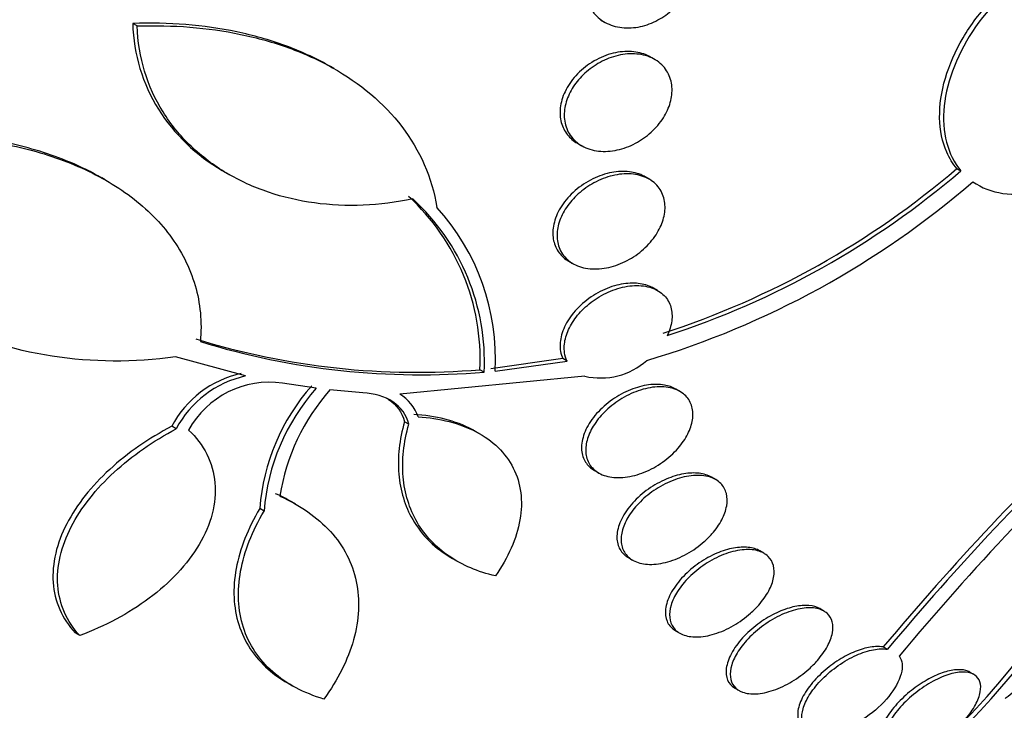
# Model space of a CAD drawing. Units: millimetres. Extents: x 0 to 820, y 0 to 1164.
# Drawn here: x 672 to 679, y 306 to 311 of the extents above; entities that cross this region are included whole.
import ezdxf
from ezdxf import colors
from ezdxf.entities.mleader import LeaderData, LeaderLine
from ezdxf.math import Vec2, Vec3

# ---------------------------------------------------------------- set-up
doc = ezdxf.new("R2010")
doc.units = ezdxf.units.MM
doc.layers.add('DV7_Défaut', color=7, linetype='Continuous')
doc.layers.add('Défaut', color=7, linetype='Continuous')

# ---------------------------------------------------------------- blocks, each defined once
blk = doc.blocks.new('_DOT')
at = {"color": 0}
blk.add_line((0, 0), (-1, 0), dxfattribs=at)
at = {"color": 0, "const_width": 0.333}
blk.add_lwpolyline([(-0.1665, 0, 1), (0.1665, 0, 1)], format="xyb", close=True, dxfattribs=at)
blk = doc.blocks.new('SE6')
at = {"layer": 'DV7_Défaut', "color": 7, "linetype": 'Continuous'}
for p, q in [((676.2154, 310.7845), (676.2451, 310.7673)), ((672.8856, 310.7392), (672.8528, 310.7581)), ((676.6058, 310.4988), (676.576, 310.516)), ((674.298, 310.434), (674.2739, 310.448)), ((676.0502, 309.8958), (676.0802, 309.8785)), ((673.5143, 309.6891), (673.5475, 309.67)), ((676.5663, 309.6376), (676.5362, 309.655)), ((678.7785, 309.7142), (678.8072, 309.6977)), ((672.6542, 309.6326), (672.6305, 309.6463)), ((675.9875, 309.048), (676.0181, 309.0303)), ((676.6264, 308.8369), (676.597, 308.8538)), ((673.6647, 308.2224), (673.1613, 308.3597)), ((675.9453, 308.347), (675.4275, 308.2743)), ((675.458, 308.2567), (675.9755, 308.3296)), ((675.9755, 308.3296), (675.9453, 308.347)), ((675.3802, 308.2499), (675.3497, 308.2675)), ((674.1716, 308.1344), (673.9296, 308.1704)), ((676.1034, 308.2207), (674.7732, 308.0911)), ((674.5083, 308.1022), (674.2709, 308.1228)), ((676.7867, 308.1119), (676.758, 308.1285)), ((674.8378, 307.8758), (674.8068, 307.8937)), ((673.1653, 307.8417), (673.133, 307.8604)), ((675.3443, 307.8089), (675.3182, 307.824)), ((676.1736, 307.5421), (676.2034, 307.5249)), ((677.0432, 307.4779), (677.0149, 307.4943)), ((674.0223, 307.3017), (673.9947, 307.3176)), ((673.7977, 307.2509), (673.7658, 307.2693)), ((677.3907, 306.9477), (677.3619, 306.9644)), ((675.1518, 306.9097), (675.1858, 306.8901)), ((676.4175, 306.9154), (676.4476, 306.898)), ((677.8222, 306.5321), (677.7928, 306.5491)), ((672.4715, 306.3554), (672.4383, 306.3746)), ((676.7563, 306.3902), (676.7868, 306.3726)), ((678.2492, 306.2737), (678.2788, 306.2566)), ((678.9007, 306.0759), (678.8703, 306.0935)), ((673.9693, 306.0127), (674.0021, 305.9938)), ((677.183, 305.9774), (677.2141, 305.9595))]:
    blk.add_line(p, q, dxfattribs=at)
for centre, radius, start, end in [((674.7503, 314.4238), 6.1973, 288.00595, 310.54134), ((674.781, 314.3989), 6.1897, 288.01863, 310.57656), ((674.7261, 314.4434), 6.3756, 286.6215, 310.82023), ((673.7595, 308.341), 1.5919, 357.3564, 47.43727), ((673.7899, 308.3234), 1.592, 357.35418, 47.41867), ((673.8427, 308.3467), 1.6177, 356.81289, 42.26437), ((674.8988, 313.6476), 5.3989, 252.85102, 274.79032), ((674.9274, 313.6221), 5.3913, 252.86558, 274.81786), ((676.2166, 308.7099), 0.5021, 256.96984, 311.56437), ((673.794, 307.5103), 0.748, 102.44205, 152.09835), ((673.8264, 307.4923), 0.7478, 102.48958, 152.14415), ((673.8359, 307.5136), 0.6634, 81.87877, 151.16287), ((675.2689, 307.1532), 1.5075, 138.47731, 175.58058), ((675.3019, 307.1351), 1.5087, 138.51941, 175.59537), ((675.3927, 307.1289), 1.4987, 138.46145, 171.21901), ((674.1297, 310.2515), 6.5158, 307.95355, 341.02433), ((674.1443, 310.2406), 6.5309, 308.0267, 341.01734), ((674.6168, 307.8305), 0.3039, 18.79467, 59.04123), ((693.7809, 293.2656), 20.2595, 133.45062, 140.05312), ((693.7937, 293.2771), 20.2282, 133.47269, 140.08468), ((693.3801, 293.6931), 19.5479, 133.00087, 140.18966)]:
    blk.add_arc(centre, radius, start, end, dxfattribs=at)
for centre, major_axis, start_param, end_param in [((664.1336, 322.1508), (13.4168, 23.2385), 0, 3.401435), ((664.5932, 321.8855), (13.2942, 23.0262), 0, 3.446829), ((664.5932, 321.8855), (13.2673, 22.9797), 0, 3.381674), ((665.7246, 321.2323), (12.9528, 22.4349), 0, 3.068181), ((665.0175, 321.6405), (13.1729, 22.8162), 0, 3.441293), ((665.7246, 321.2323), (12.9253, 22.3872), 0, 3.476037), ((668.1995, 319.8034), (11.988, 20.7639), 0, 3.616357), ((668.553, 319.5993), (-11.7925, -20.4252), 2.64128, 6.283185), ((668.553, 319.5993), (11.8227, 20.4775), 0, 3.652596), ((669.4664, 319.0719), (-11, -19.0526), 3.141593, 6.283185), ((669.4664, 319.0719), (11.3275, 19.6198), 0, 3.508901), ((670.1735, 318.6637), (-11, -19.0526), 3.154929, 6.283185), ((671.2342, 318.0513), (-10.25, -17.7535), 3.141593, 6.283185), ((671.8352, 317.7043), (-10.25, -17.7535), 3.141093, 6.283185), ((673.7091, 316.6224), (-9.4531, -16.3733), 2.561575, 6.283185), ((673.7091, 316.6224), (-9.45, -16.3679), 2.563958, 6.283185), ((674.4439, 316.1982), (-9, -15.5885), 3.141593, 6.283185), ((673.7091, 316.6224), (-9.25, -16.0215), 2.820367, 6.283185), ((674.5047, 316.1631), (-9, -15.5885), 2.76398, 6.283185), ((675.1427, 315.7947), (-8.75, -15.1554), 2.692263, 6.283185), ((677.3, 314.5492), (-7.625, -13.2069), 3.141593, 6.283185), ((677.3424, 314.5247), (-7.625, -13.2069), 2.47123, 6.283185), ((677.7303, 314.3008), (-7.375, -12.7739), 2.256715, 6.283185)]:
    blk.add_ellipse(centre, major_axis=major_axis, ratio=0.57735, start_param=start_param, end_param=end_param, dxfattribs=at)
for points, knots in [([(676.8217, 310.9642), (676.7989, 310.9265), (676.7698, 310.8909), (676.7371, 310.8603), (676.7044, 310.8296), (676.6673, 310.8031), (676.6287, 310.7823), (676.5884, 310.7606), (676.5454, 310.7446), (676.503, 310.7352), (676.4582, 310.7254), (676.4129, 310.7227), (676.3707, 310.7274), (676.3272, 310.7322), (676.2856, 310.7449), (676.2498, 310.7647), (676.2144, 310.7842), (676.1834, 310.8113), (676.1602, 310.8438), (676.1382, 310.8747), (676.1226, 310.9114), (676.1151, 310.9507), (676.1082, 310.9874), (676.1082, 311.0276), (676.1155, 311.0675), (676.1224, 311.1055), (676.136, 311.1443), (676.1551, 311.1808), (676.1741, 311.217), (676.1989, 311.2518), (676.2275, 311.2827), (676.257, 311.3146), (676.2912, 311.3431), (676.3274, 311.3663), (676.3657, 311.3909), (676.4072, 311.4103), (676.4487, 311.4233), (676.4928, 311.4371), (676.5381, 311.4441), (676.581, 311.4439), (676.6257, 311.4437), (676.6691, 311.4357), (676.7076, 311.4204), (676.746, 311.4051), (676.7807, 311.3821), (676.8081, 311.353), (676.8344, 311.3251), (676.8548, 311.2907), (676.8669, 311.2528), (676.8783, 311.2174), (676.8827, 311.1778), (676.8796, 311.1375), (676.8767, 311.0995), (676.8669, 311.0599), (676.8511, 311.022), (676.8429, 311.0023), (676.833, 310.9829), (676.8217, 310.9642)], [0, 0, 0, 0, 0.052056, 0.052056, 0.052056, 0.103957, 0.103957, 0.103957, 0.158244, 0.158244, 0.158244, 0.215659, 0.215659, 0.215659, 0.274778, 0.274778, 0.274778, 0.333142, 0.333142, 0.333142, 0.38846, 0.38846, 0.38846, 0.440066, 0.440066, 0.440066, 0.48917, 0.48917, 0.48917, 0.537893, 0.537893, 0.537893, 0.588252, 0.588252, 0.588252, 0.641605, 0.641605, 0.641605, 0.69825, 0.69825, 0.69825, 0.757113, 0.757113, 0.757113, 0.815905, 0.815905, 0.815905, 0.872171, 0.872171, 0.872171, 0.924771, 0.924771, 0.924771, 0.974458, 0.974458, 0.974458, 1, 1, 1, 1]), ([(678.7785, 309.7142), (678.7494, 309.7487), (678.7249, 309.7883), (678.7057, 309.8317), (678.6737, 309.9041), (678.6562, 309.9891), (678.6546, 310.0796), (678.6531, 310.1691), (678.6673, 310.2665), (678.6958, 310.3636), (678.7243, 310.4606), (678.768, 310.56), (678.8231, 310.6536), (678.8787, 310.7482), (678.9474, 310.8394), (679.0235, 310.9203), (679.1007, 311.0022), (679.1876, 311.0757), (679.2772, 311.1348), (679.368, 311.1947), (679.464, 311.2415), (679.5574, 311.2715), (679.6515, 311.3016), (679.7455, 311.3155), (679.8315, 311.3118), (679.8473, 311.3111), (679.8628, 311.3098), (679.8781, 311.308)], [0, 0, 0, 0, 0.076359, 0.076359, 0.076359, 0.20406, 0.20406, 0.20406, 0.330424, 0.330424, 0.330424, 0.456658, 0.456658, 0.456658, 0.583995, 0.583995, 0.583995, 0.713186, 0.713186, 0.713186, 0.844192, 0.844192, 0.844192, 0.97618, 0.97618, 0.97618, 1, 1, 1, 1]), ([(679.9064, 311.2916), (679.7474, 311.3107), (679.562, 311.2661), (679.2054, 311.0657), (679.0394, 310.9138), (678.7868, 310.5516), (678.7071, 310.3511), (678.6685, 309.9768), (678.7112, 309.8116), (678.8072, 309.6977)], [0, 0, 0, 0, 0.25, 0.25, 0.5, 0.5, 0.75, 0.75, 1, 1, 1, 1]), ([(674.2779, 310.4456), (674.2723, 310.4489), (674.2666, 310.4521), (674.1622, 310.5109), (674.0573, 310.5585), (673.8362, 310.6391), (673.7195, 310.6719), (673.3628, 310.7467), (673.1113, 310.7667), (672.8528, 310.7581)], [0, 0, 0, 0, 0.014191, 0.014191, 0.260643, 0.260643, 0.507095, 0.507095, 1, 1, 1, 1]), ([(672.8528, 310.7581), (672.8559, 310.6449), (672.8737, 310.5368), (672.9362, 310.3301), (672.9816, 310.2308), (673.1506, 309.9602), (673.3099, 309.81), (673.5022, 309.6962), (673.5076, 309.693), (673.5132, 309.6898)], [0, 0, 0, 0, 0.2464, 0.2464, 0.492801, 0.492801, 0.985601, 0.985601, 1, 1, 1, 1]), ([(672.8856, 310.7392), (673.1426, 310.7479), (673.3905, 310.7286), (673.7478, 310.6544), (673.8653, 310.6216), (674.0863, 310.5414), (674.1908, 310.4941), (674.4855, 310.3289), (674.6591, 310.1846), (674.9167, 309.8474), (675.0054, 309.6486), (675.0399, 309.4347)], [0, 0, 0, 0, 0.25, 0.25, 0.375, 0.375, 0.5, 0.5, 0.75, 0.75, 1, 1, 1, 1]), ([(674.8671, 309.4957), (674.7473, 309.4702), (674.6283, 309.4553), (674.3915, 309.4456), (674.2727, 309.4511), (674.0448, 309.4824), (673.9349, 309.508), (673.7237, 309.5794), (673.6218, 309.6258), (673.4354, 309.7362), (673.3499, 309.8003), (673.1954, 309.9479), (673.1267, 310.0316), (672.9585, 310.3011), (672.8917, 310.514), (672.8856, 310.7392)], [0, 0, 0, 0, 0.125, 0.125, 0.25, 0.25, 0.375, 0.375, 0.5, 0.5, 0.625, 0.625, 0.75, 0.75, 1, 1, 1, 1]), ([(676.5764, 310.5157), (676.565, 310.5223), (676.5529, 310.5281), (676.5404, 310.5331), (676.5051, 310.5472), (676.4654, 310.555), (676.4242, 310.5562), (676.3808, 310.5574), (676.3347, 310.5514), (676.2895, 310.5385), (676.2432, 310.5253), (676.1965, 310.5045), (676.1537, 310.4777), (676.1116, 310.4514), (676.0719, 310.4185), (676.0385, 310.3816), (676.007, 310.3468), (675.9803, 310.3073), (675.9611, 310.2669), (675.9433, 310.2291), (675.9315, 310.1893), (675.9272, 310.1511), (675.923, 310.1145), (675.9255, 310.0784), (675.9342, 310.0457), (675.9429, 310.0131), (675.9581, 309.9829), (675.9782, 309.9574), (675.9977, 309.9328), (676.0223, 309.9119), (676.0501, 309.8958)], [0, 0, 0, 0, 0.038752, 0.038752, 0.038752, 0.148183, 0.148183, 0.148183, 0.263654, 0.263654, 0.263654, 0.382025, 0.382025, 0.382025, 0.498229, 0.498229, 0.498229, 0.607935, 0.607935, 0.607935, 0.710302, 0.710302, 0.710302, 0.808123, 0.808123, 0.808123, 0.905718, 0.905718, 0.905718, 1, 1, 1, 1]), ([(676.6591, 310.0655), (676.6337, 310.0282), (676.6019, 309.9932), (676.5667, 309.9633), (676.5316, 309.9334), (676.4922, 309.9078), (676.4517, 309.888), (676.4092, 309.8673), (676.3644, 309.8526), (676.3206, 309.8447), (676.2749, 309.8364), (676.229, 309.8355), (676.1869, 309.842), (676.1444, 309.8485), (676.1044, 309.8629), (676.0707, 309.8842), (676.0383, 309.9047), (676.0107, 309.9324), (675.9911, 309.9649), (675.9728, 309.9954), (675.9609, 310.031), (675.9569, 310.0688), (675.9531, 310.1043), (675.9563, 310.1426), (675.966, 310.1803), (675.9755, 310.2171), (675.9915, 310.2543), (676.0125, 310.2891), (676.0339, 310.3244), (676.0609, 310.3581), (676.0914, 310.3879), (676.1233, 310.4191), (676.1598, 310.4468), (676.1981, 310.4691), (676.2387, 310.4928), (676.2822, 310.5111), (676.3255, 310.5229), (676.3709, 310.5353), (676.4172, 310.5407), (676.4606, 310.5387), (676.5047, 310.5367), (676.5472, 310.527), (676.5841, 310.51), (676.62, 310.4934), (676.6517, 310.4694), (676.6758, 310.4398), (676.6985, 310.4118), (676.7151, 310.378), (676.7236, 310.3413), (676.7316, 310.3069), (676.7328, 310.269), (676.727, 310.2308), (676.7213, 310.194), (676.709, 310.1561), (676.6912, 310.1201), (676.6819, 310.1015), (676.6712, 310.0831), (676.6591, 310.0655)], [0, 0, 0, 0, 0.053597, 0.053597, 0.053597, 0.107029, 0.107029, 0.107029, 0.163041, 0.163041, 0.163041, 0.221614, 0.221614, 0.221614, 0.280669, 0.280669, 0.280669, 0.337637, 0.337637, 0.337637, 0.39095, 0.39095, 0.39095, 0.441001, 0.441001, 0.441001, 0.489628, 0.489628, 0.489628, 0.538994, 0.538994, 0.538994, 0.590819, 0.590819, 0.590819, 0.645951, 0.645951, 0.645951, 0.703989, 0.703989, 0.703989, 0.763146, 0.763146, 0.763146, 0.82086, 0.82086, 0.82086, 0.875212, 0.875212, 0.875212, 0.926084, 0.926084, 0.926084, 0.974974, 0.974974, 0.974974, 1, 1, 1, 1]), ([(672.6305, 309.646), (672.5575, 309.6882), (672.4806, 309.7261), (672.2614, 309.8181), (672.1117, 309.8639), (671.8012, 309.9307), (671.6419, 309.9516), (671.3159, 309.9707), (671.1486, 309.9686), (670.8167, 309.9428), (670.6509, 309.9192), (670.4852, 309.8846)], [0, 0, 0, 0, 0.1250133, 0.1250133, 0.34376, 0.34376, 0.5625066, 0.5625066, 0.7812533, 0.7812533, 1, 1, 1, 1]), ([(670.5207, 309.8642), (670.6855, 309.8987), (670.8506, 309.9225), (671.1816, 309.9486), (671.3491, 309.9509), (671.6756, 309.932), (671.8343, 309.9113), (672.1418, 309.8455), (672.2924, 309.7997), (672.5729, 309.6823), (672.7022, 309.6115), (672.9357, 309.4413), (673.0378, 309.343), (673.2008, 309.1256), (673.2638, 309.0027), (673.3389, 308.7451), (673.352, 308.6097), (673.3391, 308.4701)], [0, 0, 0, 0, 0.125, 0.125, 0.25, 0.25, 0.375, 0.375, 0.5, 0.5, 0.625, 0.625, 0.75, 0.75, 0.875, 0.875, 1, 1, 1, 1]), ([(673.1613, 308.3597), (672.8594, 308.3181), (672.5632, 308.3198), (671.9824, 308.41), (671.7105, 308.497), (671.341, 308.6924), (671.2246, 308.7688), (671.0153, 308.9388), (670.921, 309.0331), (670.7558, 309.2425), (670.6851, 309.3582), (670.5779, 309.6007), (670.5401, 309.7296), (670.5207, 309.8642)], [0, 0, 0, 0, 0.25, 0.25, 0.5, 0.5, 0.625, 0.625, 0.75, 0.75, 0.875, 0.875, 1, 1, 1, 1]), ([(678.8937, 309.6186), (679.0186, 309.5313), (679.1865, 309.5078), (679.5526, 309.5922), (679.7419, 309.6982), (679.9064, 309.8515)], [0, 0, 0, 0, 0.5, 0.5, 1, 1, 1, 1]), ([(676.5367, 309.6546), (676.5266, 309.6604), (676.5161, 309.6656), (676.5051, 309.6701), (676.4718, 309.6837), (676.4338, 309.6915), (676.3943, 309.6931), (676.3524, 309.6947), (676.3076, 309.6895), (676.2633, 309.678), (676.2172, 309.6659), (676.1704, 309.6467), (676.1269, 309.6217), (676.0833, 309.5966), (676.0416, 309.565), (676.0059, 309.5294), (675.9716, 309.4952), (675.9418, 309.4562), (675.9197, 309.416), (675.8991, 309.3783), (675.8846, 309.3385), (675.8778, 309.3), (675.8715, 309.2638), (675.8719, 309.2279), (675.879, 309.1953), (675.8859, 309.1634), (675.8993, 309.1338), (675.9181, 309.1089), (675.9364, 309.0845), (675.9601, 309.0638), (675.9875, 309.048)], [0, 0, 0, 0, 0.034864, 0.034864, 0.034864, 0.141155, 0.141155, 0.141155, 0.253998, 0.253998, 0.253998, 0.371563, 0.371563, 0.371563, 0.489468, 0.489468, 0.489468, 0.602623, 0.602623, 0.602623, 0.708314, 0.708314, 0.708314, 0.807796, 0.807796, 0.807796, 0.904961, 0.904961, 0.904961, 1, 1, 1, 1]), ([(676.597, 309.212), (676.5692, 309.1749), (676.535, 309.1404), (676.4978, 309.111), (676.4605, 309.0816), (676.4192, 309.0565), (676.377, 309.0375), (676.3329, 309.0176), (676.2867, 309.0036), (676.242, 308.9968), (676.196, 308.9897), (676.1503, 308.99), (676.1089, 308.9977), (676.0681, 309.0053), (676.0302, 309.0206), (675.9991, 309.0424), (675.9696, 309.0631), (675.9453, 309.0904), (675.929, 309.1221), (675.9137, 309.1516), (675.9049, 309.1859), (675.9036, 309.2218), (675.9023, 309.256), (675.9078, 309.2926), (675.9194, 309.3286), (675.931, 309.3644), (675.9489, 309.4005), (675.9715, 309.4342), (675.9949, 309.469), (676.024, 309.5021), (676.0562, 309.5313), (676.0903, 309.5621), (676.1289, 309.5893), (676.169, 309.6111), (676.2114, 309.6342), (676.2567, 309.6519), (676.3012, 309.6627), (676.3473, 309.674), (676.3939, 309.6783), (676.4371, 309.6751), (676.4801, 309.6719), (676.521, 309.6611), (676.5558, 309.6433), (676.589, 309.6262), (676.6176, 309.6022), (676.6385, 309.573), (676.6581, 309.5456), (676.6714, 309.513), (676.6771, 309.4779), (676.6825, 309.4447), (676.6811, 309.4084), (676.6732, 309.372), (676.6654, 309.3363), (676.6511, 309.2997), (676.6316, 309.265), (676.6215, 309.2469), (676.6098, 309.2291), (676.597, 309.212)], [0, 0, 0, 0, 0.05512, 0.05512, 0.05512, 0.110082, 0.110082, 0.110082, 0.167539, 0.167539, 0.167539, 0.226671, 0.226671, 0.226671, 0.284989, 0.284989, 0.284989, 0.340228, 0.340228, 0.340228, 0.391761, 0.391761, 0.391761, 0.440834, 0.440834, 0.440834, 0.489573, 0.489573, 0.489573, 0.539986, 0.539986, 0.539986, 0.593413, 0.593413, 0.593413, 0.650123, 0.650123, 0.650123, 0.709013, 0.709013, 0.709013, 0.767774, 0.767774, 0.767774, 0.823966, 0.823966, 0.823966, 0.87649, 0.87649, 0.87649, 0.926133, 0.926133, 0.926133, 0.974816, 0.974816, 0.974816, 1, 1, 1, 1]), ([(676.5977, 308.8534), (676.5877, 308.8592), (676.5771, 308.8643), (676.5661, 308.8687), (676.5343, 308.8813), (676.4979, 308.8883), (676.4598, 308.8896), (676.4193, 308.8909), (676.3759, 308.8857), (676.3328, 308.8746), (676.2874, 308.863), (676.2412, 308.8445), (676.1977, 308.8207), (676.1534, 308.7963), (676.1108, 308.7657), (676.0737, 308.7312), (676.0375, 308.6975), (676.0055, 308.6591), (675.9811, 308.6193), (675.9581, 308.5818), (675.9413, 308.5419), (675.9325, 308.5035), (675.9243, 308.4675), (675.923, 308.4317), (675.9288, 308.3994), (675.9321, 308.3809), (675.9376, 308.3633), (675.9453, 308.347)], [0, 0, 0, 0, 0.041288, 0.041288, 0.041288, 0.160571, 0.160571, 0.160571, 0.287332, 0.287332, 0.287332, 0.42085, 0.42085, 0.42085, 0.557231, 0.557231, 0.557231, 0.690562, 0.690562, 0.690562, 0.816119, 0.816119, 0.816119, 0.933371, 0.933371, 0.933371, 1, 1, 1, 1]), ([(675.9755, 308.3296), (675.9667, 308.3482), (675.9606, 308.3685), (675.9576, 308.3899), (675.9532, 308.4214), (675.9553, 308.4559), (675.9637, 308.4905), (675.9721, 308.5251), (675.9869, 308.5607), (676.0068, 308.5946), (676.0274, 308.6297), (676.0539, 308.6639), (676.0841, 308.6947), (676.1161, 308.7274), (676.153, 308.7573), (676.192, 308.7822), (676.2332, 308.8086), (676.2779, 308.8302), (676.3224, 308.8453), (676.3684, 308.8611), (676.4157, 308.8703), (676.4601, 308.8722), (676.5042, 308.8741), (676.5468, 308.8686), (676.5838, 308.8559), (676.6191, 308.8438), (676.6504, 308.8247), (676.6743, 308.8), (676.6966, 308.7769), (676.7132, 308.7482), (676.7223, 308.7163), (676.7308, 308.6861), (676.7329, 308.6523), (676.7282, 308.6178), (676.7237, 308.5837), (676.7126, 308.5481), (676.696, 308.5136), (676.6959, 308.5134), (676.6958, 308.5131), (676.6957, 308.5128)], [0, 0, 0, 0, 0.053606, 0.053606, 0.053606, 0.132858, 0.132858, 0.132858, 0.212051, 0.212051, 0.212051, 0.294173, 0.294173, 0.294173, 0.381286, 0.381286, 0.381286, 0.473674, 0.473674, 0.473674, 0.569369, 0.569369, 0.569369, 0.664531, 0.664531, 0.664531, 0.755285, 0.755285, 0.755285, 0.840082, 0.840082, 0.840082, 0.920399, 0.920399, 0.920399, 0.99942, 0.99942, 0.99942, 1, 1, 1, 1]), ([(676.7584, 308.1282), (676.7344, 308.1421), (676.7062, 308.1519), (676.6757, 308.1572), (676.6406, 308.1632), (676.6017, 308.1635), (676.562, 308.1582), (676.5198, 308.1526), (676.4755, 308.1407), (676.4326, 308.1235), (676.3875, 308.1054), (676.3425, 308.0811), (676.3015, 308.0524), (676.2597, 308.0232), (676.2207, 307.9886), (676.1881, 307.9515), (676.1564, 307.9154), (676.1298, 307.8758), (676.1113, 307.8363), (676.0939, 307.7991), (676.0832, 307.7609), (676.0805, 307.7252), (676.078, 307.6919), (676.0825, 307.6598), (676.0937, 307.6319), (676.1045, 307.6051), (676.1218, 307.5814), (676.144, 307.5627), (676.1528, 307.5553), (676.1624, 307.5486), (676.1727, 307.5427)], [0, 0, 0, 0, 0.090273, 0.090273, 0.090273, 0.194344, 0.194344, 0.194344, 0.304956, 0.304956, 0.304956, 0.421236, 0.421236, 0.421236, 0.539572, 0.539572, 0.539572, 0.654792, 0.654792, 0.654792, 0.76305, 0.76305, 0.76305, 0.86426, 0.86426, 0.86426, 0.961674, 0.961674, 0.961674, 1, 1, 1, 1]), ([(674.8378, 307.8758), (674.8226, 307.942), (674.7818, 307.9972), (674.6654, 308.0746), (674.5903, 308.0968), (674.5083, 308.1022)], [0, 0, 0, 0, 0.5, 0.5, 1, 1, 1, 1]), ([(676.7222, 307.6506), (676.6849, 307.617), (676.6425, 307.587), (676.5986, 307.5628), (676.5546, 307.5387), (676.5079, 307.5198), (676.4623, 307.5077), (676.4163, 307.4955), (676.37, 307.4899), (676.3277, 307.4918), (676.2868, 307.4936), (676.2484, 307.5025), (676.2163, 307.5181), (676.1863, 307.5327), (676.1609, 307.5536), (676.143, 307.5792), (676.1261, 307.6032), (676.1153, 307.632), (676.1115, 307.663), (676.1079, 307.6932), (676.1107, 307.7262), (676.1195, 307.7595), (676.1285, 307.7933), (676.144, 307.8282), (676.1643, 307.8615), (676.1857, 307.8965), (676.213, 307.9307), (676.244, 307.9618), (676.2769, 307.9948), (676.3148, 308.0252), (676.3547, 308.0507), (676.3967, 308.0775), (676.4421, 308.0998), (676.4873, 308.1156), (676.5333, 308.1317), (676.5804, 308.1416), (676.6245, 308.1442), (676.6675, 308.1466), (676.7089, 308.142), (676.7445, 308.1304), (676.7781, 308.1194), (676.8076, 308.1018), (676.8298, 308.0788), (676.8507, 308.0573), (676.8658, 308.0304), (676.8738, 308.0007), (676.8814, 307.972), (676.8826, 307.9399), (676.8774, 307.9069), (676.8723, 307.8739), (676.8606, 307.8392), (676.8436, 307.8055), (676.826, 307.7706), (676.8022, 307.7358), (676.7743, 307.7036), (676.7583, 307.6852), (676.7408, 307.6673), (676.7222, 307.6506)], [0, 0, 0, 0, 0.058678, 0.058678, 0.058678, 0.117316, 0.117316, 0.117316, 0.176413, 0.176413, 0.176413, 0.23353, 0.23353, 0.23353, 0.287022, 0.287022, 0.287022, 0.337194, 0.337194, 0.337194, 0.385844, 0.385844, 0.385844, 0.435138, 0.435138, 0.435138, 0.486829, 0.486829, 0.486829, 0.541814, 0.541814, 0.541814, 0.599755, 0.599755, 0.599755, 0.658921, 0.658921, 0.658921, 0.71676, 0.71676, 0.71676, 0.77129, 0.77129, 0.77129, 0.822302, 0.822302, 0.822302, 0.871244, 0.871244, 0.871244, 0.920192, 0.920192, 0.920192, 0.971012, 0.971012, 0.971012, 1, 1, 1, 1]), ([(674.6739, 308.0653), (674.6802, 308.0617), (674.6864, 308.0579), (674.7504, 308.0154), (674.7916, 307.9601), (674.8068, 307.8937)], [0, 0, 0, 0, 0.093255, 0.093255, 1, 1, 1, 1]), ([(674.8068, 307.8937), (674.7699, 307.7631), (674.7561, 307.6376), (674.776, 307.3972), (674.8096, 307.2876), (674.9328, 307.0745), (675.0306, 306.9801), (675.1515, 306.9102)], [0, 0, 0, 0, 0.313727, 0.313727, 0.627453, 0.627453, 1, 1, 1, 1]), ([(675.3184, 307.8238), (675.3101, 307.8286), (675.3017, 307.8333), (675.1737, 307.9007), (675.0304, 307.9364), (674.8737, 307.9462)], [0, 0, 0, 0, 0.06707, 0.06707, 1, 1, 1, 1]), ([(674.9045, 307.9284), (674.9829, 307.9235), (675.0571, 307.9123), (675.1972, 307.8765), (675.2638, 307.8517), (675.3823, 307.7894), (675.4347, 307.7521), (675.5247, 307.6645), (675.5618, 307.6142), (675.6163, 307.5056), (675.6345, 307.4458), (675.6506, 307.3202), (675.6487, 307.2552), (675.614, 307.0536), (675.5523, 306.9156), (675.4603, 306.7844)], [0, 0, 0, 0, 0.125, 0.125, 0.25, 0.25, 0.375, 0.375, 0.5, 0.5, 0.625, 0.625, 0.75, 0.75, 1, 1, 1, 1]), ([(673.133, 307.8604), (672.9681, 307.7736), (672.818, 307.6702), (672.6219, 307.4902), (672.5632, 307.4277), (672.4597, 307.297), (672.4144, 307.2281), (672.3422, 307.0879), (672.3156, 307.0176), (672.2823, 306.8765), (672.2759, 306.805), (672.2904, 306.6018), (672.3449, 306.4764), (672.4383, 306.3746)], [0, 0, 0, 0, 0.25, 0.25, 0.375, 0.375, 0.5, 0.5, 0.625, 0.625, 0.75, 0.75, 1, 1, 1, 1]), ([(672.4715, 306.3554), (672.4251, 306.4061), (672.3885, 306.4617), (672.3354, 306.5828), (672.3192, 306.6487), (672.3092, 306.7837), (672.3152, 306.8544), (672.3481, 306.9963), (672.3746, 307.0668), (672.4823, 307.2774), (672.5899, 307.4115), (672.8491, 307.65), (673.0008, 307.755), (673.1653, 307.8417)], [0, 0, 0, 0, 0.125, 0.125, 0.25, 0.25, 0.375, 0.375, 0.5, 0.5, 0.75, 0.75, 1, 1, 1, 1]), ([(673.2547, 307.8336), (673.3094, 307.7814), (673.3532, 307.7233), (673.4176, 307.5949), (673.4375, 307.5251), (673.4569, 307.3093), (673.4149, 307.1532), (673.2455, 306.8665), (673.1195, 306.7345), (672.8222, 306.5125), (672.6527, 306.4228), (672.4715, 306.3554)], [0, 0, 0, 0, 0.125, 0.125, 0.25, 0.25, 0.5, 0.5, 0.75, 0.75, 1, 1, 1, 1]), ([(675.4603, 306.7844), (675.335, 306.8138), (675.2239, 306.8608), (675.0318, 306.9917), (674.9542, 307.0739), (674.8416, 307.2674), (674.8074, 307.3785), (674.7871, 307.6167), (674.8008, 307.7451), (674.8378, 307.8758)], [0, 0, 0, 0, 0.25, 0.25, 0.5, 0.5, 0.75, 0.75, 1, 1, 1, 1]), ([(677.0149, 307.4942), (677.0145, 307.4944), (677.0142, 307.4946), (677.0139, 307.4948), (676.9889, 307.509), (676.9587, 307.5184), (676.9259, 307.5224), (676.8918, 307.5267), (676.8539, 307.5253), (676.8151, 307.5187), (676.7741, 307.5117), (676.7311, 307.4987), (676.6893, 307.481), (676.6451, 307.4622), (676.6011, 307.4376), (676.5607, 307.4091), (676.5192, 307.3798), (676.4803, 307.3455), (676.4475, 307.309), (676.4151, 307.273), (676.3878, 307.2337), (676.3685, 307.1948), (676.3501, 307.1578), (676.3385, 307.12), (676.3351, 307.0849), (676.332, 307.0522), (676.336, 307.021), (676.3469, 306.9942), (676.3574, 306.9687), (676.3744, 306.9465), (676.3965, 306.9294), (676.4027, 306.9245), (676.4094, 306.9201), (676.4165, 306.916)], [0, 0, 0, 0, 0.001358, 0.001358, 0.001358, 0.099426, 0.099426, 0.099426, 0.201492, 0.201492, 0.201492, 0.309795, 0.309795, 0.309795, 0.424389, 0.424389, 0.424389, 0.542589, 0.542589, 0.542589, 0.659506, 0.659506, 0.659506, 0.770459, 0.770459, 0.770459, 0.873925, 0.873925, 0.873925, 0.972207, 0.972207, 0.972207, 1, 1, 1, 1]), ([(676.9618, 307.0313), (676.9242, 306.9979), (676.8815, 306.9677), (676.8375, 306.9431), (676.7934, 306.9185), (676.7466, 306.8989), (676.701, 306.8861), (676.6557, 306.8733), (676.6103, 306.8669), (676.569, 306.8678), (676.5297, 306.8687), (676.493, 306.8763), (676.4626, 306.8903), (676.4342, 306.9034), (676.4105, 306.9225), (676.3939, 306.946), (676.3782, 306.9683), (676.3684, 306.9951), (676.3653, 307.0243), (676.3622, 307.053), (676.3656, 307.0848), (676.3748, 307.1169), (676.3843, 307.1499), (676.4002, 307.1842), (676.421, 307.2173), (676.4429, 307.2522), (676.4709, 307.2867), (676.5026, 307.3181), (676.5363, 307.3516), (676.575, 307.3825), (676.6157, 307.4088), (676.6581, 307.4362), (676.7039, 307.4591), (676.7494, 307.4757), (676.795, 307.4924), (676.8415, 307.5031), (676.8848, 307.5065), (676.9264, 307.5098), (676.9663, 307.5063), (677.0003, 307.496), (677.0322, 307.4864), (677.06, 307.4704), (677.0807, 307.4494), (677.1003, 307.4296), (677.1143, 307.4047), (677.1213, 307.3769), (677.1283, 307.3498), (677.1288, 307.3192), (677.1233, 307.2876), (677.1176, 307.2555), (677.1055, 307.2216), (677.0882, 307.1885), (677.07, 307.1538), (677.0456, 307.119), (677.0171, 307.0867), (677.0001, 307.0675), (676.9815, 307.0488), (676.9618, 307.0313)], [0, 0, 0, 0, 0.059005, 0.059005, 0.059005, 0.118021, 0.118021, 0.118021, 0.176664, 0.176664, 0.176664, 0.232519, 0.232519, 0.232519, 0.284628, 0.284628, 0.284628, 0.333977, 0.333977, 0.333977, 0.382627, 0.382627, 0.382627, 0.432655, 0.432655, 0.432655, 0.485537, 0.485537, 0.485537, 0.541749, 0.541749, 0.541749, 0.600422, 0.600422, 0.600422, 0.659397, 0.659397, 0.659397, 0.716148, 0.716148, 0.716148, 0.769278, 0.769278, 0.769278, 0.819288, 0.819288, 0.819288, 0.867989, 0.867989, 0.867989, 0.917451, 0.917451, 0.917451, 0.969328, 0.969328, 0.969328, 1, 1, 1, 1]), ([(673.9115, 307.3577), (674.0568, 307.2925), (674.1792, 307.2081), (674.3689, 306.9988), (674.4319, 306.878), (674.4886, 306.6108), (674.481, 306.4681), (674.3999, 306.1804), (674.3271, 306.0369), (674.228, 305.8991)], [0, 0, 0, 0, 0.25, 0.25, 0.5, 0.5, 0.75, 0.75, 1, 1, 1, 1]), ([(673.7658, 307.2693), (673.6809, 307.1257), (673.6234, 306.981), (673.5705, 306.6945), (673.5764, 306.5583), (673.6354, 306.3723), (673.6629, 306.3146), (673.7334, 306.2076), (673.7769, 306.1579), (673.8686, 306.077), (673.9152, 306.0439), (673.9661, 306.0146)], [0, 0, 0, 0, 0.292174, 0.292174, 0.584347, 0.584347, 0.730434, 0.730434, 0.876521, 0.876521, 1, 1, 1, 1]), ([(674.228, 305.8991), (674.0835, 305.9419), (673.9592, 306.0071), (673.7592, 306.183), (673.6877, 306.2908), (673.6285, 306.4767), (673.6171, 306.5414), (673.6107, 306.6763), (673.6158, 306.7472), (673.6549, 306.9608), (673.7128, 307.1072), (673.7977, 307.2509)], [0, 0, 0, 0, 0.25, 0.25, 0.5, 0.5, 0.625, 0.625, 0.75, 0.75, 1, 1, 1, 1]), ([(677.3623, 306.9641), (677.3593, 306.9658), (677.3563, 306.9674), (677.3533, 306.969), (677.3287, 306.9812), (677.299, 306.9886), (677.2667, 306.9907), (677.2334, 306.9929), (677.1964, 306.9897), (677.1587, 306.9816), (677.1188, 306.9731), (677.0771, 306.9589), (677.0366, 306.9404), (676.9936, 306.9207), (676.9508, 306.8956), (676.9114, 306.8672), (676.8704, 306.8375), (676.8321, 306.8034), (676.7996, 306.7676), (676.767, 306.7316), (676.7394, 306.6928), (676.7195, 306.6546), (676.7005, 306.6178), (676.6882, 306.5806), (676.6842, 306.5463), (676.6805, 306.5143), (676.6841, 306.484), (676.6948, 306.4584), (676.705, 306.4342), (676.7218, 306.4135), (676.7439, 306.3981), (676.7476, 306.3955), (676.7514, 306.393), (676.7555, 306.3907)], [0, 0, 0, 0, 0.012193, 0.012193, 0.012193, 0.109711, 0.109711, 0.109711, 0.210101, 0.210101, 0.210101, 0.316174, 0.316174, 0.316174, 0.428812, 0.428812, 0.428812, 0.546283, 0.546283, 0.546283, 0.664273, 0.664273, 0.664273, 0.777665, 0.777665, 0.777665, 0.883621, 0.883621, 0.883621, 0.983267, 0.983267, 0.983267, 1, 1, 1, 1]), ([(677.2952, 306.5163), (677.2578, 306.483), (677.2154, 306.4525), (677.1717, 306.4273), (677.1279, 306.4021), (677.0815, 306.3815), (677.0363, 306.3676), (676.9921, 306.3539), (676.9479, 306.3463), (676.9078, 306.3458), (676.8701, 306.3453), (676.8349, 306.3512), (676.806, 306.3632), (676.779, 306.3745), (676.7566, 306.3915), (676.7409, 306.4128), (676.7259, 306.4332), (676.7167, 306.4581), (676.7139, 306.4854), (676.711, 306.5128), (676.7145, 306.5432), (676.7238, 306.5743), (676.7334, 306.6066), (676.7495, 306.6405), (676.7705, 306.6734), (676.7928, 306.7084), (676.8212, 306.7431), (676.8533, 306.7752), (676.8873, 306.8091), (676.9264, 306.8409), (676.9676, 306.8681), (677.01, 306.8962), (677.0558, 306.9202), (677.101, 306.9379), (677.1458, 306.9554), (677.1915, 306.9672), (677.2337, 306.9719), (677.2739, 306.9764), (677.3121, 306.9745), (677.3447, 306.966), (677.3752, 306.958), (677.4015, 306.9441), (677.4212, 306.9252), (677.4399, 306.9073), (677.4531, 306.8844), (677.4597, 306.8586), (677.4663, 306.8331), (677.4666, 306.804), (677.461, 306.7737), (677.4552, 306.7426), (677.443, 306.7094), (677.4255, 306.6767), (677.4071, 306.6422), (677.3824, 306.6073), (677.3535, 306.5746), (677.3357, 306.5544), (677.3161, 306.5348), (677.2952, 306.5163)], [0, 0, 0, 0, 0.058977, 0.058977, 0.058977, 0.118013, 0.118013, 0.118013, 0.175901, 0.175901, 0.175901, 0.23044, 0.23044, 0.23044, 0.281383, 0.281383, 0.281383, 0.330234, 0.330234, 0.330234, 0.379156, 0.379156, 0.379156, 0.430068, 0.430068, 0.430068, 0.484136, 0.484136, 0.484136, 0.541392, 0.541392, 0.541392, 0.600468, 0.600468, 0.600468, 0.658923, 0.658923, 0.658923, 0.714463, 0.714463, 0.714463, 0.766348, 0.766348, 0.766348, 0.815658, 0.815658, 0.815658, 0.864404, 0.864404, 0.864404, 0.914567, 0.914567, 0.914567, 0.967549, 0.967549, 0.967549, 1, 1, 1, 1]), ([(677.7936, 306.5486), (677.7884, 306.5516), (677.7829, 306.5544), (677.7771, 306.5568), (677.753, 306.567), (677.7237, 306.5724), (677.6917, 306.5726), (677.6593, 306.5728), (677.6232, 306.5676), (677.5864, 306.5579), (677.5478, 306.5477), (677.5074, 306.5321), (677.4682, 306.5126), (677.4265, 306.492), (677.3851, 306.4663), (677.3471, 306.4378), (677.307, 306.4078), (677.2695, 306.3738), (677.2377, 306.3385), (677.2052, 306.3026), (677.1776, 306.2643), (677.1576, 306.227), (677.1381, 306.1906), (677.1253, 306.154), (677.1208, 306.1207), (677.1166, 306.0893), (677.1197, 306.06), (677.1302, 306.0356), (677.1401, 306.0128), (677.1567, 305.9936), (677.1787, 305.9799), (677.18, 305.9792), (677.1813, 305.9784), (677.1826, 305.9776)], [0, 0, 0, 0, 0.023321, 0.023321, 0.023321, 0.120728, 0.120728, 0.120728, 0.219761, 0.219761, 0.219761, 0.323706, 0.323706, 0.323706, 0.434182, 0.434182, 0.434182, 0.550392, 0.550392, 0.550392, 0.668794, 0.668794, 0.668794, 0.784223, 0.784223, 0.784223, 0.892751, 0.892751, 0.892751, 0.994174, 0.994174, 0.994174, 1, 1, 1, 1]), ([(677.7143, 306.1149), (677.6773, 306.0817), (677.6356, 306.0509), (677.5925, 306.0251), (677.5495, 305.9992), (677.5038, 305.9776), (677.4595, 305.9624), (677.4167, 305.9477), (677.3739, 305.9387), (677.3353, 305.9365), (677.2991, 305.9345), (677.2657, 305.9386), (677.2382, 305.9485), (677.2123, 305.9578), (677.1909, 305.9727), (677.176, 305.9917), (677.1615, 306.0103), (677.1526, 306.0333), (677.15, 306.0589), (677.1472, 306.0848), (677.1508, 306.1141), (677.16, 306.1443), (677.1697, 306.176), (677.1858, 306.2095), (677.2069, 306.2424), (677.2293, 306.2774), (677.2579, 306.3125), (677.2904, 306.3453), (677.3245, 306.3797), (677.3637, 306.4124), (677.405, 306.4407), (677.447, 306.4695), (677.4924, 306.4945), (677.5371, 306.5135), (677.5807, 306.5319), (677.6251, 306.545), (677.6661, 306.5512), (677.7046, 306.557), (677.7412, 306.5568), (677.7723, 306.5503), (677.8015, 306.5442), (677.8266, 306.5324), (677.8453, 306.5157), (677.8633, 306.4997), (677.876, 306.4789), (677.8824, 306.455), (677.8888, 306.431), (677.889, 306.4033), (677.8834, 306.3742), (677.8776, 306.344), (677.8653, 306.3114), (677.8478, 306.279), (677.8293, 306.2447), (677.8044, 306.2096), (677.7753, 306.1764), (677.7567, 306.1552), (677.7362, 306.1345), (677.7143, 306.1149)], [0, 0, 0, 0, 0.058606, 0.058606, 0.058606, 0.117315, 0.117315, 0.117315, 0.174198, 0.174198, 0.174198, 0.227418, 0.227418, 0.227418, 0.277412, 0.277412, 0.277412, 0.326044, 0.326044, 0.326044, 0.375469, 0.375469, 0.375469, 0.427392, 0.427392, 0.427392, 0.48263, 0.48263, 0.48263, 0.540742, 0.540742, 0.540742, 0.599908, 0.599908, 0.599908, 0.657562, 0.657562, 0.657562, 0.711823, 0.711823, 0.711823, 0.762626, 0.762626, 0.762626, 0.811502, 0.811502, 0.811502, 0.860537, 0.860537, 0.860537, 0.911558, 0.911558, 0.911558, 0.965683, 0.965683, 0.965683, 1, 1, 1, 1]), ([(678.2492, 306.2737), (678.232, 306.2767), (678.2131, 306.2776), (678.193, 306.2764), (678.1614, 306.2746), (678.1262, 306.2675), (678.0904, 306.2561), (678.0531, 306.2442), (678.014, 306.2272), (677.9762, 306.2067), (677.936, 306.185), (677.8962, 306.1587), (677.8595, 306.13), (677.8206, 306.0996), (677.7843, 306.0657), (677.7533, 306.031), (677.7213, 305.9952), (677.6941, 305.9575), (677.6741, 305.9211), (677.6543, 305.8851), (677.6411, 305.8492), (677.6361, 305.8169), (677.6314, 305.7862), (677.634, 305.7579), (677.6441, 305.7348), (677.6532, 305.7141), (677.6686, 305.697), (677.6892, 305.6851)], [0, 0, 0, 0, 0.066683, 0.066683, 0.066683, 0.172053, 0.172053, 0.172053, 0.281667, 0.281667, 0.281667, 0.397961, 0.397961, 0.397961, 0.52104, 0.52104, 0.52104, 0.648065, 0.648065, 0.648065, 0.773807, 0.773807, 0.773807, 0.8932, 0.8932, 0.8932, 1, 1, 1, 1]), ([(677.7907, 305.6476), (677.7779, 305.6486), (677.7659, 305.6505), (677.7548, 305.6535), (677.7294, 305.6601), (677.7084, 305.6721), (677.6933, 305.6883), (677.6784, 305.7044), (677.6689, 305.725), (677.6654, 305.7485), (677.6619, 305.7726), (677.6645, 305.8003), (677.6727, 305.8294), (677.6815, 305.86), (677.6967, 305.893), (677.717, 305.9259), (677.7385, 305.9608), (677.7663, 305.9963), (677.7981, 306.03), (677.8313, 306.0651), (677.8698, 306.099), (677.9105, 306.1289), (677.9515, 306.1589), (677.9958, 306.1858), (678.0398, 306.2068), (678.0821, 306.227), (678.1253, 306.2424), (678.1652, 306.2511), (678.2026, 306.2593), (678.2382, 306.2618), (678.2686, 306.2581), (678.2721, 306.2577), (678.2755, 306.2572), (678.2788, 306.2566)], [0, 0, 0, 0, 0.041879, 0.041879, 0.041879, 0.137743, 0.137743, 0.137743, 0.232801, 0.232801, 0.232801, 0.330441, 0.330441, 0.330441, 0.433598, 0.433598, 0.433598, 0.543269, 0.543269, 0.543269, 0.657841, 0.657841, 0.657841, 0.773157, 0.773157, 0.773157, 0.884259, 0.884259, 0.884259, 0.988312, 0.988312, 0.988312, 1, 1, 1, 1]), ([(678.364, 306.2087), (678.3873, 306.1766), (678.3917, 306.1314), (678.3639, 306.0282), (678.3323, 305.9719), (678.2006, 305.8094), (678.0602, 305.7094), (677.9308, 305.668)], [0, 0, 0, 0, 0.25, 0.25, 0.5, 0.5, 1, 1, 1, 1]), ([(678.8716, 306.0926), (678.8632, 306.0975), (678.8537, 306.1015), (678.8433, 306.1044), (678.82, 306.1108), (678.7916, 306.1121), (678.7604, 306.1083), (678.7296, 306.1044), (678.6953, 306.0955), (678.6604, 306.0823), (678.6244, 306.0687), (678.5867, 306.0503), (678.5503, 306.0286), (678.5117, 306.0058), (678.4735, 305.9788), (678.4383, 305.9499), (678.4009, 305.9191), (678.366, 305.8854), (678.336, 305.8511), (678.3048, 305.8155), (678.2782, 305.7784), (678.2584, 305.7429), (678.2386, 305.7073), (678.2251, 305.6722), (678.2197, 305.641), (678.2145, 305.611), (678.2165, 305.5837), (678.2262, 305.5619), (678.2341, 305.544), (678.2472, 305.5295), (678.2649, 305.5192)], [0, 0, 0, 0, 0.04404, 0.04404, 0.04404, 0.142657, 0.142657, 0.142657, 0.240102, 0.240102, 0.240102, 0.340356, 0.340356, 0.340356, 0.446253, 0.446253, 0.446253, 0.558718, 0.558718, 0.558718, 0.676068, 0.676068, 0.676068, 0.794027, 0.794027, 0.794027, 0.907472, 0.907472, 0.907472, 1, 1, 1, 1]), ([(678.7753, 305.6853), (678.7403, 305.6523), (678.701, 305.6208), (678.6605, 305.5934), (678.6199, 305.5661), (678.5769, 305.5421), (678.5354, 305.524), (678.4959, 305.5068), (678.4565, 305.4945), (678.4211, 305.4885), (678.388, 305.4829), (678.3574, 305.4827), (678.3322, 305.4881), (678.308, 305.4932), (678.2881, 305.5035), (678.274, 305.5181), (678.2598, 305.5328), (678.251, 305.552), (678.2481, 305.5743), (678.245, 305.5974), (678.2481, 305.6244), (678.2568, 305.653), (678.266, 305.6833), (678.2817, 305.7163), (678.3025, 305.7495), (678.3245, 305.7845), (678.3528, 305.8206), (678.3851, 305.855), (678.4183, 305.8905), (678.4568, 305.9251), (678.4974, 305.9558), (678.5374, 305.9862), (678.5808, 306.0136), (678.6234, 306.0354), (678.6639, 306.0561), (678.7051, 306.0723), (678.7429, 306.082), (678.7783, 306.0911), (678.8118, 306.0949), (678.8402, 306.0927), (678.8673, 306.0907), (678.8905, 306.0834), (678.9081, 306.0713), (678.9254, 306.0594), (678.9377, 306.0426), (678.9441, 306.0224), (678.9507, 306.0016), (678.9513, 305.9768), (678.9463, 305.9498), (678.9409, 305.9214), (678.9291, 305.8899), (678.912, 305.8579), (678.8939, 305.8239), (678.8693, 305.7883), (678.8403, 305.7539), (678.8207, 305.7306), (678.7988, 305.7075), (678.7753, 305.6853)], [0, 0, 0, 0, 0.056988, 0.056988, 0.056988, 0.114142, 0.114142, 0.114142, 0.168641, 0.168641, 0.168641, 0.219575, 0.219575, 0.219575, 0.268427, 0.268427, 0.268427, 0.317362, 0.317362, 0.317362, 0.368295, 0.368295, 0.368295, 0.42239, 0.42239, 0.42239, 0.479668, 0.479668, 0.479668, 0.538756, 0.538756, 0.538756, 0.597209, 0.597209, 0.597209, 0.652737, 0.652737, 0.652737, 0.704611, 0.704611, 0.704611, 0.753919, 0.753919, 0.753919, 0.802675, 0.802675, 0.802675, 0.852856, 0.852856, 0.852856, 0.905864, 0.905864, 0.905864, 0.96214, 0.96214, 0.96214, 1, 1, 1, 1]), ([(679.125, 305.9035), (679.1273, 305.9055), (679.1297, 305.9074), (679.1321, 305.9093), (679.1708, 305.9404), (679.2126, 305.969), (679.2537, 305.9921), (679.2924, 306.0139), (679.3316, 306.0316), (679.3676, 306.043), (679.4013, 306.0538), (679.4332, 306.0595), (679.4604, 306.0595), (679.4865, 306.0596), (679.509, 306.0543), (679.526, 306.0444), (679.5431, 306.0345), (679.5552, 306.0196), (679.5617, 306.0011), (679.5685, 305.9818), (679.5693, 305.9582), (679.5645, 305.9322), (679.5594, 305.9046), (679.5479, 305.8736), (679.531, 305.8415), (679.5132, 305.8077), (679.4889, 305.7718), (679.4602, 305.7367), (679.4403, 305.7123), (679.4179, 305.688), (679.394, 305.6646), (679.3603, 305.6317), (679.3226, 305.5999), (679.2838, 305.5719), (679.2449, 305.5438), (679.2037, 305.5188), (679.1641, 305.4993), (679.1264, 305.4809), (679.0889, 305.4669), (679.0553, 305.459), (679.0236, 305.4516), (678.9945, 305.4494), (678.9704, 305.4525), (678.9469, 305.4555), (678.9276, 305.4637), (678.9137, 305.4763), (678.8997, 305.489), (678.8909, 305.5066), (678.8878, 305.5273), (678.8845, 305.5491), (678.8874, 305.5751), (678.8958, 305.6031), (678.9047, 305.6328), (678.9202, 305.6657), (678.9407, 305.699), (678.9444, 305.705), (678.9482, 305.711), (678.9522, 305.717)], [0, 0, 0, 0, 0.003931, 0.003931, 0.003931, 0.068305, 0.068305, 0.068305, 0.1289, 0.1289, 0.1289, 0.18563, 0.18563, 0.18563, 0.240194, 0.240194, 0.240194, 0.29492, 0.29492, 0.29492, 0.351851, 0.351851, 0.351851, 0.412242, 0.412242, 0.412242, 0.476136, 0.476136, 0.476136, 0.520097, 0.520097, 0.520097, 0.582389, 0.582389, 0.582389, 0.644885, 0.644885, 0.644885, 0.70428, 0.70428, 0.70428, 0.760102, 0.760102, 0.760102, 0.814388, 0.814388, 0.814388, 0.869545, 0.869545, 0.869545, 0.92748, 0.92748, 0.92748, 0.989114, 0.989114, 0.989114, 1, 1, 1, 1])]:
    blk.add_open_spline(points, degree=3, knots=knots, dxfattribs=at)
blk.add_open_spline([(673.9961, 307.3168), (673.9592, 307.3381), (673.9204, 307.3578), (673.8798, 307.376)], degree=3, dxfattribs=at)

msp = doc.modelspace()

# ---------------------------------------------------------------- block references
at = {"layer": 'Défaut'}
msp.add_blockref('SE6', (0, 0), dxfattribs=at)

# ---------------------------------------------------------------- leaders
at = {"layer": 'Défaut', "color": 7, "linetype": 'Continuous'}
ml = msp.add_multileader_mtext('Standard', dxfattribs=at)
ml.set_content('{\\pxsm0.9;\\fSolid Edge ISO|b1||i0||c0|p34;\\W1.;03/01/2018\\P}', color=256)
ml.set_leader_properties()
ml.set_arrow_properties(name='DOT')
ml.build(insert=Vec2(0, 0))
ml.multileader.update_dxf_attribs({"leader_type": 0, "dogleg_length": 0, "arrow_head_size": 12})
ctx = ml.context
ctx.base_point, ctx.char_height, ctx.arrow_head_size, ctx.landing_gap_size = Vec3(656.6018, 1156.9733), 12, 12, 4.2
notes = []
notes.append((ctx, [(0, (0, 0, 0), (0, 0), (1, 0), 1, [])]))
ctx.mtext.insert = Vec3(658.6018, 1163.0934)
for ctx, leaders in notes:
    for number, flags, end, landing, length, lines in leaders:
        leader = LeaderData()
        leader.index, (leader.has_last_leader_line, leader.has_dogleg_vector, leader.attachment_direction) = number, flags
        leader.last_leader_point, leader.dogleg_vector, leader.dogleg_length = Vec3(end), Vec3(landing), length
        for number, points, colour, breaks in lines:
            line = LeaderLine()
            line.index, line.vertices, line.color, line.breaks = number, Vec3.list(points), colors.encode_raw_color(colour), breaks
            leader.lines.append(line)
        ctx.leaders.append(leader)

doc.saveas('drawing.dxf')
